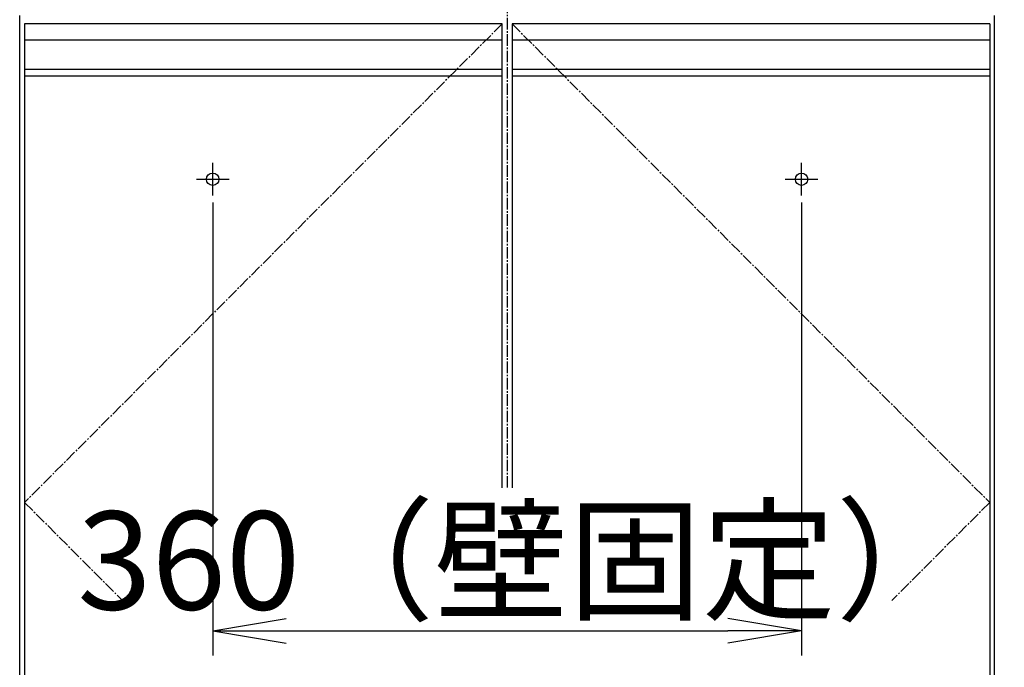
# Model space of a CAD drawing. Extents: x 261 to 2996, y 139 to 4339.
# Drawn here: x 663 to 1265, y 1201 to 1597 of the extents above; entities that cross this region are included whole.
import ezdxf

# ---------------------------------------------------------------- set-up
doc = ezdxf.new("R2010")
doc.units = 0
doc.linetypes.add('EXLTYPE3', pattern=[10, 7, -1, 1, -1])
doc.linetypes.add('EXLTYPE4', pattern=[12, 7, -1, 1, -1, 1, -1])
doc.layers.get('0').update_dxf_attribs({"linetype": 'CONTINUOUS'})
doc.layers.get('DEFPOINTS').update_dxf_attribs({"color": 3, "linetype": 'EXLTYPE4'})
doc.layers.add('化粧台', color=7, linetype='CONTINUOUS')
doc.layers.add('寸法', color=7, linetype='CONTINUOUS')
doc.styles.add('EXCADDIM1', font='monotxt', dxfattribs={"width": 0.84, "bigfont": 'extfont'})
doc.styles.get("Standard").update_dxf_attribs({"font": 'monotxt', "bigfont": 'extfont'})
doc.dimstyles.new('ISO-25', dxfattribs={"dimtxt": 2.5, "dimasz": 2.5, "dimexe": 1.25, "dimexo": 0.625, "dimtad": 1, "dimtxsty": 'STANDARD', "dimcen": 2.5, "dimazin": 3, "dimtfac": 1, "dimtmove": 0, "dimatfit": 3})

# ---------------------------------------------------------------- blocks, each defined once
blk = doc.blocks.new('EX_NORM')
at = {"color": 0, "linetype": 'CONTINUOUS'}
for q in [(-1, 0.167), (-1, 0), (-1, -0.167)]:
    blk.add_line((0, 0), q, dxfattribs=at)
blk = doc.blocks.new('*D16')
at = {"layer": 'DEFPOINTS', "color": 0}
for p in [(781, 1495.7), (1141, 1495.7), (1141, 1223.5)]:
    blk.add_point(p, dxfattribs=at)
at = {"layer": '寸法', "color": 3, "linetype": 'CONTINUOUS'}
for p, q in [((1141, 1485.2), (1141, 1208.5)), ((826, 1223.5), (1096, 1223.5))]:
    blk.add_line(p, q, dxfattribs=at)
at = {"layer": '寸法', "color": 3, "xscale": 44.99999618530273, "yscale": 44.99999618530273, "zscale": 44.99999618530273, "rotation": 180}
blk.add_blockref('EX_NORM', (781, 1223.5), dxfattribs=at)
at = {"layer": '寸法', "color": 3, "xscale": 44.99999618530273, "yscale": 44.99999618530273, "zscale": 44.99999618530273}
blk.add_blockref('EX_NORM', (1141, 1223.5), dxfattribs=at)
at = {"layer": '寸法', "color": 2, "insert": (971, 1258.75), "char_height": 60, "attachment_point": 5, "style": 'EXCADDIM1'}
blk.add_mtext('360（壁固定）', dxfattribs=at)
blk = doc.blocks.new('*D19')
at = {"layer": 'DEFPOINTS', "color": 0}
for p in [(1261, 1619.5), (1381, 1619.5), (1259, 919.5)]:
    blk.add_point(p, dxfattribs=at)
at = {"layer": '寸法', "color": 3, "linetype": 'CONTINUOUS'}
blk.add_line((1381, 964.5), (1381, 1574.5), dxfattribs=at)
at = {"layer": '寸法', "color": 3, "xscale": 44.99999618530273, "yscale": 44.99999618530273, "zscale": 44.99999618530273}
for p, rotation in [((1381, 1619.5), 90), ((1381, 919.5), 270)]:
    blk.add_blockref('EX_NORM', p, dxfattribs=dict(at, rotation=rotation))
at = {"layer": '寸法', "color": 2, "insert": (1345.75, 1269.5), "char_height": 60, "attachment_point": 5, "rotation": 90, "style": 'EXCADDIM1'}
blk.add_mtext('700', dxfattribs=at)
blk = doc.blocks.new('*D20')
at = {"layer": 'DEFPOINTS', "color": 0}
for p in [(1231, 1759.5), (1471, 1759.5), (1259, 919.5)]:
    blk.add_point(p, dxfattribs=at)
at = {"layer": '寸法', "color": 3, "linetype": 'CONTINUOUS'}
for p, q in [((1241.5, 1759.5), (1486, 1759.5)), ((1471, 964.5), (1471, 1714.5))]:
    blk.add_line(p, q, dxfattribs=at)
at = {"layer": '寸法', "color": 3, "xscale": 44.99999618530273, "yscale": 44.99999618530273, "zscale": 44.99999618530273}
for p, rotation in [((1471, 1759.5), 90), ((1471, 919.5), 270)]:
    blk.add_blockref('EX_NORM', p, dxfattribs=dict(at, rotation=rotation))
at = {"layer": '寸法', "color": 2, "insert": (1435.75, 1339.5), "char_height": 60, "attachment_point": 5, "rotation": 90, "style": 'EXCADDIM1'}
blk.add_mtext('（840）', dxfattribs=at)
blk = doc.blocks.new('*D23')
at = {"layer": 'DEFPOINTS', "color": 0}
for p in [(1261, 2669.5), (1563, 2669.5), (1243, 919.5)]:
    blk.add_point(p, dxfattribs=at)
at = {"layer": '寸法', "color": 3, "linetype": 'CONTINUOUS'}
for p, q in [((1261, 2669.5), (1563, 2669.5)), ((1563, 964.5), (1563, 2624.5))]:
    blk.add_line(p, q, dxfattribs=at)
at = {"layer": '寸法', "color": 3, "xscale": 44.99999618530273, "yscale": 44.99999618530273, "zscale": 44.99999618530273}
for p, rotation in [((1563, 2669.5), 90), ((1563, 919.5), 270)]:
    blk.add_blockref('EX_NORM', p, dxfattribs=dict(at, rotation=rotation))
at = {"layer": '寸法', "color": 2, "insert": (1525.5, 1794.5), "char_height": 60, "attachment_point": 5, "rotation": 90, "style": 'EXCADDIM1'}
blk.add_mtext('（1750）', dxfattribs=at)

msp = doc.modelspace()

# ---------------------------------------------------------------- linework, layer by layer
at = {"layer": '化粧台', "color": 6, "linetype": 'EXLTYPE3'}
for p, q in [((961, 1938.075), (961, 1311)), ((958, 1594.5), (666, 1302)), ((964, 1594.5), (1256, 1302)), ((666, 1302), (725.897, 1242)), ((1256, 1302), (1196.103, 1242))]:
    msp.add_line(p, q, dxfattribs=at)
at = {"layer": '化粧台', "color": 2, "linetype": 'CONTINUOUS'}
for p, q in [((663, 919.5), (663, 1599.5)), ((1259, 919.5), (1259, 1599.5)), ((666, 1562.5), (666, 1009.5)), ((958, 1311), (958, 1562.5)), ((964, 1562.5), (964, 1311)), ((1256, 1562.5), (1256, 1009.5))]:
    msp.add_line(p, q, dxfattribs=at)
at = {"layer": '化粧台', "color": 6, "linetype": 'CONTINUOUS'}
for p, q in [((666, 1594.5), (666, 1562.5)), ((958, 1594.5), (666, 1594.5)), ((958, 1562.5), (958, 1594.5)), ((964, 1594.5), (964, 1562.5)), ((1256, 1594.5), (964, 1594.5)), ((1256, 1594.5), (1256, 1562.5)), ((958, 1584.5), (666, 1584.5)), ((1256, 1584.5), (964, 1584.5)), ((958, 1566.542), (666, 1566.542)), ((1256, 1566.542), (964, 1566.542)), ((958, 1562.5), (666, 1562.5)), ((1256, 1562.5), (964, 1562.5)), ((781, 1489.5), (781, 1509.5)), ((1141, 1489.5), (1141, 1509.5)), ((771, 1499.5), (791, 1499.5)), ((1131, 1499.5), (1151, 1499.5))]:
    msp.add_line(p, q, dxfattribs=at)
for centre in [(781, 1499.5), (1141, 1499.5)]:
    msp.add_circle(centre, 3.8, dxfattribs=at)
at = {"layer": '寸法', "color": 3, "linetype": 'CONTINUOUS'}
msp.add_line((781, 1485.2), (781, 1208.5), dxfattribs=at)

# ---------------------------------------------------------------- dimensions: what is measured, and where the dimension line sits
for base, p1, p2, text, override, picture, middle in [((1563, 2669.5), (1243, 919.5), (1261, 2669.5), '（1750）', {"dimtxt": 59.999996, "dimasz": 44.999996, "dimexe": 0, "dimexo": 0, "dimgap": 0, "dimtad": 1, "dimjust": 0, "dimtih": 0, "dimtoh": 0, "dimdec": 0, "dimzin": 0, "dimlunit": 2, "dimtxsty": 'EXCADDIM1', "dimblk1": 'EX_NORM', "dimblk2": 'EX_NORM', "dimsah": 1, "dimse1": 1, "dimse2": 0, "dimclrd": 3, "dimclre": 3, "dimclrt": 2, "dimtmove": 2}, '*D23', (1525.5, 1794.5)), ((1471, 1759.5), (1259, 919.5), (1231, 1759.5), '（<>）', {"dimtxt": 59.999996, "dimasz": 44.999996, "dimexe": 15, "dimexo": 10.5, "dimgap": 0, "dimtad": 1, "dimjust": 0, "dimtih": 0, "dimtoh": 0, "dimdec": 0, "dimzin": 0, "dimlunit": 2, "dimtxsty": 'EXCADDIM1', "dimblk1": 'EX_NORM', "dimblk2": 'EX_NORM', "dimsah": 1, "dimse1": 1, "dimse2": 0, "dimclrd": 3, "dimclre": 3, "dimclrt": 2, "dimtmove": 2}, '*D20', (1435.75, 1339.5))]:
    dim = msp.add_linear_dim(base=base, p1=p1, p2=p2, angle=90, text=text, dimstyle='ISO-25', override=override, dxfattribs=at)
    dim.commit()
    dim.dimension.update_dxf_attribs({"geometry": picture, "text_midpoint": middle, "dimtype": 160})
dim = msp.add_linear_dim(base=(1381, 1619.5), p1=(1259, 919.5), p2=(1261, 1619.5), angle=90, dimstyle='ISO-25', override={"dimtxt": 59.999996, "dimasz": 44.999996, "dimexe": 0, "dimexo": 0, "dimgap": 0, "dimtad": 1, "dimjust": 0, "dimtih": 0, "dimtoh": 0, "dimdec": 0, "dimzin": 0, "dimlunit": 2, "dimtxsty": 'EXCADDIM1', "dimblk1": 'EX_NORM', "dimblk2": 'EX_NORM', "dimsah": 1, "dimse1": 1, "dimse2": 1, "dimclrd": 3, "dimclre": 3, "dimclrt": 2, "dimtmove": 2}, dxfattribs=at)
dim.commit()
dim.dimension.update_dxf_attribs({"geometry": '*D19', "text_midpoint": (1345.75, 1269.5), "dimtype": 160})
dim = msp.add_linear_dim(base=(1141, 1223.5), p1=(781, 1495.7), p2=(1141, 1495.7), text='360（壁固定）', dimstyle='ISO-25', override={"dimtxt": 59.999996, "dimasz": 44.999996, "dimexe": 15, "dimexo": 10.5, "dimgap": 0, "dimtad": 1, "dimjust": 0, "dimtih": 0, "dimtoh": 0, "dimdec": 0, "dimzin": 0, "dimlunit": 2, "dimtxsty": 'EXCADDIM1', "dimblk1": 'EX_NORM', "dimblk2": 'EX_NORM', "dimsah": 1, "dimse1": 1, "dimse2": 0, "dimclrd": 3, "dimclre": 3, "dimclrt": 2, "dimtmove": 2}, dxfattribs=at)
dim.commit()
dim.dimension.update_dxf_attribs({"geometry": '*D16', "text_midpoint": (971, 1258.75), "dimtype": 160})

doc.saveas('drawing.dxf')
